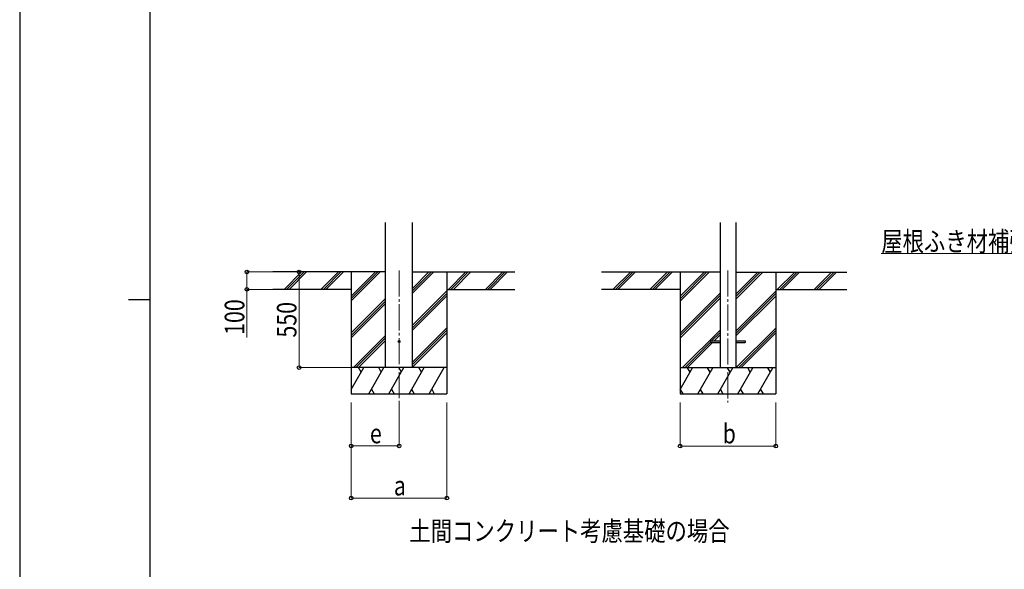
# Model space of a CAD drawing. Units: millimetres. Extents: x 0 to 21025, y 0 to 14850.
# Drawn here: x 0 to 5662, y 6187 to 9347 of the extents above; entities that cross this region are included whole.
import ezdxf

# ---------------------------------------------------------------- set-up
doc = ezdxf.new("R2010")
doc.units = ezdxf.units.MM
doc.linetypes.add('YCENTER_1', pattern=[13, 10, -1, 1, -1])
for name, color, linetype, lineweight in [('USER1', 3, 'Continuous', 13), ('YKK_12', 2, 'Continuous', 13), ('YKK_13', 4, 'Continuous', 30), ('YKK_A1', 4, 'Continuous', 30), ('YKK_D', 6, 'Continuous', 13), ('YKK_ZWAK', 7, 'Continuous', 30)]:
    doc.layers.add(name, color=color, linetype=linetype, lineweight=lineweight)
doc.styles.add('text-b', font='extslim2.shx', dxfattribs={"width": 0.8, "bigfont": 'extfont2.shx'})

msp = doc.modelspace()

# ---------------------------------------------------------------- linework, layer by layer
at = {"layer": 'YKK_12', "linetype": 'YCENTER_1', "ltscale": 15}
for p, q in [((2181.7, 7905.6), (2181.7, 7146.4)), ((4072.7, 7904.6), (4072.7, 7145.4))]:
    msp.add_line(p, q, dxfattribs=at)
at = {"layer": 'YKK_13', "ltscale": 20}
for p, q in [((3972.7, 7499.9), (3972.7, 7490.9)), ((3972.7, 7499.9), (4027.5, 7499.9)), ((3972.7, 7490.9), (4027.5, 7490.9)), ((4117.9, 7499.9), (4172.7, 7499.9)), ((4117.9, 7490.9), (4172.7, 7490.9)), ((4172.7, 7499.9), (4172.7, 7490.9))]:
    msp.add_line(p, q, dxfattribs=at)
msp.add_circle((2181.7, 7496.4), 5, dxfattribs=at)
at = {"layer": 'YKK_A1', "ltscale": 20}
for p, q in [((2103.9, 7346.4), (2103.9, 8181.8)), ((2259.4, 7346.4), (2259.4, 8181.8)), ((4027.5, 8180.8), (4027.5, 7345.4)), ((4117.9, 8180.8), (4117.9, 7345.4))]:
    msp.add_line(p, q, dxfattribs=at)
at = {"layer": 'YKK_A1'}
for p, q in [((2103.9, 7896.4), (1455.7, 7896.4)), ((1522.4, 7797.8), (1621, 7896.4)), ((1535.1, 7796.4), (1635.1, 7896.4)), ((1549.3, 7796.4), (1649.3, 7896.4)), ((1734.5, 7797.8), (1833.1, 7896.4)), ((1747.3, 7796.4), (1847.3, 7896.4)), ((1761.4, 7796.4), (1861.4, 7896.4)), ((1906.7, 7896.4), (1906.7, 7196.4)), ((1906.7, 7729.5), (2073.6, 7896.4)), ((1906.7, 7743.7), (2059.4, 7896.4)), ((1906.7, 7757.8), (2045.3, 7896.4)), ((2259.4, 7773.9), (2381.9, 7896.4)), ((2259.4, 7788.1), (2367.8, 7896.4)), ((2259.4, 7802.2), (2353.6, 7896.4)), ((2259.4, 7896.4), (2847.3, 7896.4)), ((2456.7, 7896.4), (2456.7, 7196.4)), ((2465.8, 7796.4), (2565.8, 7896.4)), ((2479.9, 7796.4), (2579.9, 7896.4)), ((2494.1, 7796.4), (2594.1, 7896.4)), ((2677.9, 7796.4), (2777.9, 7896.4)), ((2692, 7796.4), (2792, 7896.4)), ((2706.2, 7796.4), (2806.2, 7896.4)), ((4027.5, 7895.4), (3346.7, 7895.4)), ((3413.4, 7796.8), (3512, 7895.4)), ((3426.1, 7795.4), (3526.1, 7895.4)), ((3440.3, 7795.4), (3540.3, 7895.4)), ((3625.5, 7796.8), (3724.1, 7895.4)), ((3638.3, 7795.4), (3738.3, 7895.4)), ((3652.4, 7795.4), (3752.4, 7895.4)), ((3797.7, 7895.4), (3797.7, 7195.4)), ((3797.7, 7728.5), (3964.6, 7895.4)), ((3797.7, 7742.7), (3950.4, 7895.4)), ((3797.7, 7756.8), (3936.3, 7895.4)), ((4117.9, 7740.4), (4272.9, 7895.4)), ((4117.9, 7754.5), (4258.8, 7895.4)), ((4117.9, 7768.7), (4244.6, 7895.4)), ((4117.9, 7895.4), (4755.9, 7895.4)), ((4347.7, 7895.4), (4347.7, 7195.4)), ((4356.8, 7795.4), (4456.8, 7895.4)), ((4370.9, 7795.4), (4470.9, 7895.4)), ((4385.1, 7795.4), (4485.1, 7895.4)), ((4568.9, 7795.4), (4668.9, 7895.4)), ((4583, 7795.4), (4683, 7895.4)), ((4597.2, 7795.4), (4697.2, 7895.4)), ((1906.7, 7796.4), (1455.7, 7796.4)), ((2259.4, 7590.1), (2456.7, 7787.3)), ((2259.4, 7575.9), (2456.7, 7773.2)), ((2259.4, 7561.8), (2456.7, 7759)), ((2456.7, 7796.4), (2847.3, 7796.4)), ((3797.7, 7795.4), (3346.7, 7795.4)), ((3797.7, 7544.7), (4027.5, 7774.5)), ((3797.7, 7530.6), (4027.5, 7760.4)), ((4117.9, 7556.5), (4347.7, 7786.3)), ((4117.9, 7542.4), (4347.7, 7772.2)), ((4117.9, 7528.3), (4347.7, 7758)), ((4347.7, 7795.4), (4755.9, 7795.4)), ((1906.7, 7545.7), (2103.9, 7743)), ((1906.7, 7531.6), (2103.9, 7728.8)), ((1906.7, 7517.4), (2103.9, 7714.7)), ((3797.7, 7516.4), (4027.5, 7746.2)), ((2259.4, 7378), (2456.7, 7575.2)), ((2259.4, 7363.8), (2456.7, 7561.1)), ((2259.4, 7349.7), (2456.7, 7546.9)), ((3810.5, 7345.4), (4027.5, 7562.4)), ((3979.2, 7499.9), (4027.5, 7548.2)), ((3993.3, 7499.9), (4027.5, 7534.1)), ((4118.9, 7345.4), (4347.7, 7574.2)), ((4133, 7345.4), (4347.7, 7560.1)), ((4147.2, 7345.4), (4347.7, 7545.9)), ((1919.5, 7346.4), (2103.9, 7530.8)), ((1933.7, 7346.4), (2103.9, 7516.7)), ((1947.8, 7346.4), (2103.9, 7502.5)), ((3824.7, 7345.4), (3972.7, 7493.4)), ((3838.8, 7345.4), (3984.3, 7490.9)), ((2456.7, 7346.4), (1906.7, 7346.4)), ((1906.7, 7221), (1979.1, 7346.4)), ((1964.1, 7320.4), (1949.1, 7346.4)), ((2008, 7196.4), (2094.6, 7346.4)), ((2079.6, 7320.4), (2064.6, 7346.4)), ((2123.4, 7196.4), (2210, 7346.4)), ((2195, 7320.4), (2180, 7346.4)), ((2238.9, 7196.4), (2325.5, 7346.4)), ((2310.5, 7320.4), (2295.5, 7346.4)), ((2354.4, 7196.4), (2441, 7346.4)), ((2411, 7346.4), (2411, 7346.4)), ((4347.7, 7345.4), (3797.7, 7345.4)), ((3797.7, 7220), (3870.1, 7345.4)), ((3855.1, 7319.4), (3840.1, 7345.4)), ((3899, 7195.4), (3985.6, 7345.4)), ((3970.6, 7319.4), (3955.6, 7345.4)), ((4014.4, 7195.4), (4101, 7345.4)), ((4086, 7319.4), (4071, 7345.4)), ((4129.9, 7195.4), (4216.5, 7345.4)), ((4201.5, 7319.4), (4186.5, 7345.4)), ((4245.4, 7195.4), (4332, 7345.4)), ((4317, 7319.4), (4302, 7345.4)), ((1906.7, 7196.4), (2456.7, 7196.4)), ((2023, 7222.4), (2038, 7196.4)), ((2138.4, 7222.4), (2153.4, 7196.4)), ((2253.9, 7222.4), (2268.9, 7196.4)), ((2369.4, 7222.4), (2384.4, 7196.4)), ((3797.7, 7195.4), (4347.7, 7195.4)), ((3798.5, 7221.4), (3813.5, 7195.4)), ((3914, 7221.4), (3929, 7195.4)), ((4029.4, 7221.4), (4044.4, 7195.4)), ((4144.9, 7221.4), (4159.9, 7195.4)), ((4260.4, 7221.4), (4275.4, 7195.4))]:
    msp.add_line(p, q, dxfattribs=at)
at = {"layer": 'YKK_D', "extrusion": (0, 0, -1)}
msp.add_line((6032.8, 8002), (4954.8, 8002), dxfattribs=at)
at = {"layer": 'YKK_D'}
for p, q in [((1454.7, 7896.4), (1305.7, 7896.4)), ((1306.7, 7896.4), (1306.7, 7796.4)), ((1606.7, 7896.4), (1606.7, 7346.4)), ((1454.7, 7796.4), (1305.7, 7796.4)), ((1306.7, 7796.4), (1306.7, 7519.9)), ((1905.7, 7346.4), (1605.7, 7346.4)), ((1906.7, 7146.4), (1906.7, 6595.4)), ((1906.7, 7146.4), (1906.7, 6895.4)), ((2181.7, 7146.4), (2181.7, 6895.4)), ((2456.7, 7146.4), (2456.7, 6595.4)), ((3797.7, 7145.4), (3797.7, 6894.4)), ((4347.7, 7145.4), (4347.7, 6894.4)), ((1906.7, 6896.4), (2181.7, 6896.4)), ((3797.7, 6895.4), (4347.7, 6895.4)), ((1906.7, 6596.4), (2456.7, 6596.4))]:
    msp.add_line(p, q, dxfattribs=at)
at = {"layer": 'YKK_D', "linetype": 'ByBlock', "lineweight": -2}
for centre in [(1306.7, 7896.4), (1606.7, 7896.4), (1306.7, 7796.4), (1606.7, 7346.4), (1906.7, 6896.4), (2181.7, 6896.4), (3797.7, 6895.4), (4347.7, 6895.4), (1906.7, 6596.4), (2456.7, 6596.4)]:
    msp.add_circle(centre, 10.6, dxfattribs=at)
at = {"layer": 'YKK_ZWAK'}
for p, q in [((0, 14850), (0, 0)), ((750, 1112.5), (750, 14362.5)), ((625, 7737.5), (750, 7737.5))]:
    msp.add_line(p, q, dxfattribs=at)

# ---------------------------------------------------------------- texts
at = {"layer": 'USER1', "style": 'text-b', "width": 0.8}
msp.add_text('土間コンクリート考慮基礎の場合', height=112.5, dxfattribs=at).set_placement((2240.6, 6350))
at = {"layer": 'YKK_D', "style": 'text-b', "width": 0.8}
for s, p in [('屋根ふき材補強部品', (4954.8, 8016.1)), ('b', (4042.7, 6910.4)), ('e', (2014.2, 6911.4)), ('a', (2151.7, 6611.4))]:
    msp.add_text(s, height=112.5, dxfattribs=at).set_placement(p)
for s, p in [('100', (1291.7, 7534.9)), ('550', (1591.7, 7519.4))]:
    msp.add_text(s, height=112.5, rotation=90, dxfattribs=at).set_placement(p)

doc.saveas('drawing.dxf')
